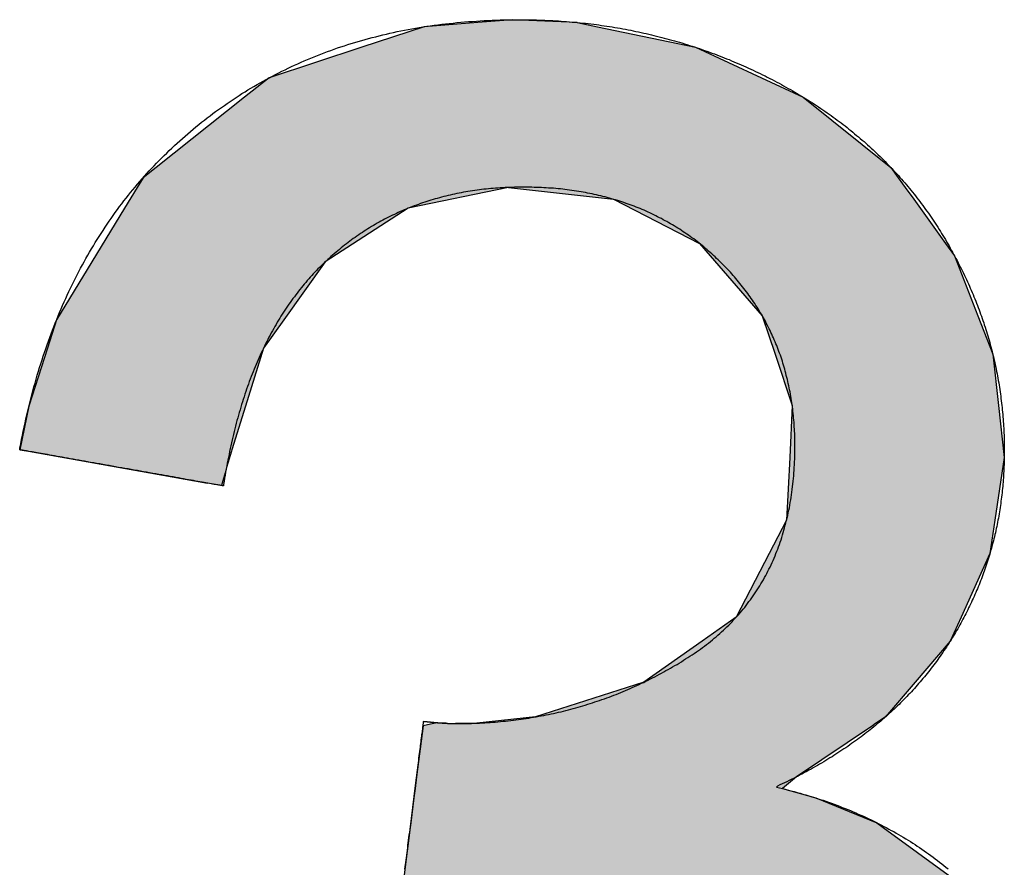
# Model space of a CAD drawing. Extents: x 116 to 431, y 126 to 616.
# Drawn here: x 353 to 362, y 330 to 337 of the extents above; entities that cross this region are included whole.
import ezdxf

# ---------------------------------------------------------------- set-up
doc = ezdxf.new("R2010")
doc.units = 0
doc.layers.add('EBENE_1', color=7, linetype='CONTINUOUS')

# ---------------------------------------------------------------- blocks, each defined once
blk = doc.blocks.new('*U163')
at = {"layer": 'EBENE_1', "color": 7, "linetype": 'CONTINUOUS'}
for p, q in [((357.2167, 337.4678), (356.7324, 337.4293)), ((357.5323, 337.4929), (357.2167, 337.4678)), ((358.117, 337.4678), (357.5323, 337.4929)), ((358.117, 337.4678), (358.3006, 337.4293)), ((356.7324, 337.4293), (356.1675, 337.2432)), ((358.3006, 337.4293), (359.1881, 337.2432)), ((356.1675, 337.2432), (355.3255, 336.9657)), ((359.1881, 337.2432), (359.7878, 336.9657)), ((355.3255, 336.9657), (355.1048, 336.7906)), ((359.7878, 336.9657), (360.1662, 336.7906)), ((355.1048, 336.7906), (354.3033, 336.1548)), ((360.1662, 336.7906), (360.9584, 336.1548)), ((354.3033, 336.1548), (354.1849, 336.0609)), ((360.9584, 336.1548), (361.0261, 336.0609)), ((354.1849, 336.0609), (354.1313, 335.9729)), ((361.0261, 336.0609), (361.0895, 335.9729)), ((354.1313, 335.9729), (354.0166, 335.7846)), ((357.4959, 335.9729), (356.5869, 335.7846)), ((357.4959, 335.9729), (358.4462, 335.8657)), ((361.0895, 335.9729), (361.1667, 335.8657)), ((358.4462, 335.8657), (359.2253, 335.4651)), ((361.1667, 335.8657), (361.4554, 335.4651)), ((354.0166, 335.7846), (353.7206, 335.2988)), ((356.5869, 335.7846), (355.835, 335.2988)), ((359.2253, 335.4651), (359.3233, 335.3523)), ((361.4554, 335.4651), (361.5366, 335.3523)), ((359.3233, 335.3523), (359.7943, 334.8098)), ((361.5366, 335.3523), (361.7472, 334.8098)), ((353.7206, 335.2988), (353.4008, 334.7739)), ((355.835, 335.2988), (355.4595, 334.7739)), ((359.7943, 334.8098), (359.9104, 334.4618)), ((361.7472, 334.8098), (361.8824, 334.4618)), ((353.4008, 334.7739), (353.3181, 334.5157)), ((355.4595, 334.7739), (355.2747, 334.5157)), ((353.3181, 334.5157), (353.1507, 333.9927)), ((355.2747, 334.5157), (355.1126, 333.9927)), ((359.9104, 334.4618), (360.0657, 333.9958)), ((361.8824, 334.4618), (361.9343, 333.9958)), ((353.1507, 333.9927), (353.0667, 333.5966)), ((355.1126, 333.9927), (354.9898, 333.5966)), ((360.0657, 333.9958), (360.0428, 333.5253)), ((361.9343, 333.9958), (361.9868, 333.5253)), ((353.0667, 333.5966), (353.1457, 333.5826)), ((353.1457, 333.5826), (353.9753, 333.4351)), ((354.9855, 333.5826), (354.9397, 333.4351)), ((354.9898, 333.5966), (354.9855, 333.5826)), ((360.0428, 333.5253), (360.0152, 332.9592)), ((361.9868, 333.5253), (361.9019, 332.9592)), ((353.9753, 333.4351), (354.2458, 333.387)), ((354.2458, 333.387), (354.7673, 333.2943)), ((354.9269, 333.387), (354.9023, 333.2943)), ((354.9397, 333.4351), (354.9269, 333.387)), ((354.8962, 333.2714), (354.7673, 333.2943)), ((354.9023, 333.2943), (354.8962, 333.2714)), ((360.0152, 332.9592), (359.858, 332.656)), ((361.9019, 332.9592), (361.8564, 332.656)), ((359.858, 332.656), (359.5592, 332.0798)), ((361.8564, 332.656), (361.5953, 332.0798)), ((359.5592, 332.0798), (359.2508, 331.8627)), ((361.5953, 332.0798), (361.4969, 331.8627)), ((359.2508, 331.8627), (358.7225, 331.4907)), ((361.4969, 331.8627), (361.1795, 331.4907)), ((358.7225, 331.4907), (357.7388, 331.1755)), ((361.1795, 331.4907), (360.9105, 331.1755)), ((356.8551, 331.1232), (356.8344, 331.119)), ((356.93, 331.119), (356.8551, 331.1232)), ((357.7383, 331.1753), (357.2072, 331.119)), ((357.7388, 331.1755), (357.7383, 331.1753)), ((360.9103, 331.1753), (360.8266, 331.119)), ((360.9105, 331.1755), (360.9103, 331.1753)), ((356.7215, 331.0957), (356.6628, 330.6323)), ((356.8164, 331.1153), (356.7215, 331.0957)), ((356.8186, 331.1157), (356.8164, 331.1153)), ((356.8344, 331.119), (356.8186, 331.1157)), ((356.93, 331.119), (356.9874, 331.1157)), ((356.9874, 331.1157), (357.0155, 331.1153)), ((357.2072, 331.119), (357.0155, 331.1153)), ((360.792, 331.0957), (360.1038, 330.6323)), ((360.8211, 331.1153), (360.792, 331.0957)), ((360.8266, 331.119), (360.8211, 331.1153)), ((356.6628, 330.6323), (356.6494, 330.5262)), ((360.1038, 330.6323), (359.9782, 330.5262)), ((356.6494, 330.5262), (356.6387, 330.4414)), ((359.9782, 330.5262), (360.2792, 330.4414)), ((356.6387, 330.4414), (356.6103, 330.2172)), ((360.2792, 330.4414), (360.8321, 330.2172)), ((356.6049, 330.1746), (356.5474, 329.7205)), ((356.6103, 330.2172), (356.6049, 330.1746)), ((360.8321, 330.2172), (360.8904, 330.1746)), ((360.8904, 330.1746), (361.5107, 329.7205))]:
    blk.add_line(p, q, dxfattribs=at)
for points in [[(357.2167, 337.4678), (356.7324, 337.4293), (358.3006, 337.4293)], [(357.5323, 337.4929), (357.2167, 337.4678), (358.117, 337.4678)], [(356.7324, 337.4293), (356.1675, 337.2432), (359.1881, 337.2432)], [(356.1675, 337.2432), (355.3255, 336.9657), (359.7878, 336.9657)], [(355.3255, 336.9657), (355.1048, 336.7906), (360.1662, 336.7906)], [(355.1048, 336.7906), (354.3033, 336.1548), (360.9584, 336.1548)], [(354.3033, 336.1548), (354.1849, 336.0609), (361.0261, 336.0609)], [(354.1849, 336.0609), (354.1313, 335.9729), (361.0895, 335.9729)], [(354.1313, 335.9729), (354.0166, 335.7846), (356.5869, 335.7846)], [(357.4959, 335.9729), (358.4462, 335.8657), (361.1667, 335.8657)], [(358.4462, 335.8657), (359.2253, 335.4651), (361.4554, 335.4651)], [(354.0166, 335.7846), (353.7206, 335.2988), (355.835, 335.2988)], [(359.2253, 335.4651), (359.3233, 335.3523), (361.5366, 335.3523)], [(359.3233, 335.3523), (359.7943, 334.8098), (361.7472, 334.8098)], [(353.7206, 335.2988), (353.4008, 334.7739), (355.4595, 334.7739)], [(359.7943, 334.8098), (359.9104, 334.4618), (361.8824, 334.4618)], [(353.4008, 334.7739), (353.3181, 334.5157), (355.2747, 334.5157)], [(353.3181, 334.5157), (353.1507, 333.9927), (355.1126, 333.9927)], [(359.9104, 334.4618), (360.0657, 333.9958), (361.9343, 333.9958)], [(353.1507, 333.9927), (353.0667, 333.5966), (354.9898, 333.5966)], [(360.0657, 333.9958), (360.0428, 333.5253), (361.9868, 333.5253)], [(353.0667, 333.5966), (353.1457, 333.5826), (354.9855, 333.5826)], [(353.1457, 333.5826), (353.9753, 333.4351), (354.9397, 333.4351)], [(360.0428, 333.5253), (360.0152, 332.9592), (361.9019, 332.9592)], [(353.9753, 333.4351), (354.2458, 333.387), (354.9269, 333.387)], [(354.2458, 333.387), (354.7673, 333.2943), (354.9023, 333.2943)], [(360.0152, 332.9592), (359.858, 332.656), (361.8564, 332.656)], [(359.858, 332.656), (359.5592, 332.0798), (361.5953, 332.0798)], [(359.5592, 332.0798), (359.2508, 331.8627), (361.4969, 331.8627)], [(359.2508, 331.8627), (358.7225, 331.4907), (361.1795, 331.4907)], [(358.7225, 331.4907), (357.7388, 331.1755), (360.9105, 331.1755)], [(356.8551, 331.1232), (356.8344, 331.119), (356.93, 331.119)], [(357.7383, 331.1753), (357.2072, 331.119), (360.8266, 331.119)], [(357.7388, 331.1755), (357.7383, 331.1753), (360.9103, 331.1753)], [(356.7215, 331.0957), (356.6628, 330.6323), (360.1038, 330.6323)], [(356.8164, 331.1153), (356.7215, 331.0957), (360.792, 331.0957)], [(356.8186, 331.1157), (356.8164, 331.1153), (357.0155, 331.1153)], [(356.8344, 331.119), (356.8186, 331.1157), (356.9874, 331.1157)], [(357.2072, 331.119), (357.0155, 331.1153), (360.8211, 331.1153)], [(356.6628, 330.6323), (356.6494, 330.5262), (359.9782, 330.5262)], [(356.6494, 330.5262), (356.6387, 330.4414), (360.2792, 330.4414)], [(356.6387, 330.4414), (356.6103, 330.2172), (360.8321, 330.2172)], [(356.6049, 330.1746), (356.5474, 329.7205), (361.5107, 329.7205)], [(356.6103, 330.2172), (356.6049, 330.1746), (360.8904, 330.1746)]]:
    blk.add_solid(points, dxfattribs=at)
at = {"layer": 'EBENE_1', "color": 7, "linetype": 'CONTINUOUS', "extrusion": (0, 0, -1)}
for points in [[(-357.2167, 337.4678), (-358.117, 337.4678), (-358.3006, 337.4293)], [(-356.7324, 337.4293), (-358.3006, 337.4293), (-359.1881, 337.2432)], [(-356.1675, 337.2432), (-359.1881, 337.2432), (-359.7878, 336.9657)], [(-355.3255, 336.9657), (-359.7878, 336.9657), (-360.1662, 336.7906)], [(-355.1048, 336.7906), (-360.1662, 336.7906), (-360.9584, 336.1548)], [(-354.3033, 336.1548), (-360.9584, 336.1548), (-361.0261, 336.0609)], [(-354.1849, 336.0609), (-361.0261, 336.0609), (-361.0895, 335.9729)], [(-354.1313, 335.9729), (-357.4959, 335.9729), (-356.5869, 335.7846)], [(-357.4959, 335.9729), (-361.0895, 335.9729), (-361.1667, 335.8657)], [(-358.4462, 335.8657), (-361.1667, 335.8657), (-361.4554, 335.4651)], [(-354.0166, 335.7846), (-356.5869, 335.7846), (-355.835, 335.2988)], [(-359.2253, 335.4651), (-361.4554, 335.4651), (-361.5366, 335.3523)], [(-359.3233, 335.3523), (-361.5366, 335.3523), (-361.7472, 334.8098)], [(-353.7206, 335.2988), (-355.835, 335.2988), (-355.4595, 334.7739)], [(-359.7943, 334.8098), (-361.7472, 334.8098), (-361.8824, 334.4618)], [(-353.4008, 334.7739), (-355.4595, 334.7739), (-355.2747, 334.5157)], [(-353.3181, 334.5157), (-355.2747, 334.5157), (-355.1126, 333.9927)], [(-359.9104, 334.4618), (-361.8824, 334.4618), (-361.9343, 333.9958)], [(-353.1507, 333.9927), (-355.1126, 333.9927), (-354.9898, 333.5966)], [(-360.0657, 333.9958), (-361.9343, 333.9958), (-361.9868, 333.5253)], [(-353.0667, 333.5966), (-354.9898, 333.5966), (-354.9855, 333.5826)], [(-353.1457, 333.5826), (-354.9855, 333.5826), (-354.9397, 333.4351)], [(-360.0428, 333.5253), (-361.9868, 333.5253), (-361.9019, 332.9592)], [(-353.9753, 333.4351), (-354.9397, 333.4351), (-354.9269, 333.387)], [(-354.2458, 333.387), (-354.9269, 333.387), (-354.9023, 333.2943)], [(-354.7673, 333.2943), (-354.9023, 333.2943), (-354.8962, 333.2714)], [(-360.0152, 332.9592), (-361.9019, 332.9592), (-361.8564, 332.656)], [(-359.858, 332.656), (-361.8564, 332.656), (-361.5953, 332.0798)], [(-359.5592, 332.0798), (-361.5953, 332.0798), (-361.4969, 331.8627)], [(-359.2508, 331.8627), (-361.4969, 331.8627), (-361.1795, 331.4907)], [(-358.7225, 331.4907), (-361.1795, 331.4907), (-360.9105, 331.1755)], [(-357.7383, 331.1753), (-360.9103, 331.1753), (-360.8266, 331.119)], [(-357.7388, 331.1755), (-360.9105, 331.1755), (-360.9103, 331.1753)], [(-356.7215, 331.0957), (-360.792, 331.0957), (-360.1038, 330.6323)], [(-356.8164, 331.1153), (-360.8211, 331.1153), (-360.792, 331.0957)], [(-356.8186, 331.1157), (-356.9874, 331.1157), (-357.0155, 331.1153)], [(-356.8344, 331.119), (-356.93, 331.119), (-356.9874, 331.1157)], [(-357.2072, 331.119), (-360.8266, 331.119), (-360.8211, 331.1153)], [(-356.6628, 330.6323), (-360.1038, 330.6323), (-359.9782, 330.5262)], [(-356.6494, 330.5262), (-359.9782, 330.5262), (-360.2792, 330.4414)], [(-356.6387, 330.4414), (-360.2792, 330.4414), (-360.8321, 330.2172)], [(-356.6049, 330.1746), (-360.8904, 330.1746), (-361.5107, 329.7205)], [(-356.6103, 330.2172), (-360.8321, 330.2172), (-360.8904, 330.1746)]]:
    blk.add_solid(points, dxfattribs=at)
blk = doc.blocks.new('BLOCK_4')
at = {"layer": 'EBENE_1'}
blk.add_polyline3d([(356.557, 329.797, 0), (356.56, 329.817, 0), (356.562, 329.837, 0), (356.565, 329.858, 0), (356.567, 329.879, 0), (356.57, 329.9, 0), (356.573, 329.922, 0), (356.576, 329.944, 0), (356.579, 329.967, 0), (356.582, 329.99, 0), (356.584, 330.013, 0), (356.587, 330.036, 0), (356.59, 330.06, 0), (356.593, 330.084, 0), (356.596, 330.108, 0), (356.6, 330.132, 0), (356.603, 330.157, 0), (356.606, 330.182, 0), (356.609, 330.206, 0), (356.612, 330.231, 0), (356.615, 330.256, 0), (356.618, 330.281, 0), (356.622, 330.306, 0), (356.625, 330.331, 0), (356.628, 330.356, 0), (356.631, 330.381, 0), (356.634, 330.406, 0), (356.637, 330.431, 0), (356.64, 330.456, 0), (356.644, 330.481, 0), (356.647, 330.505, 0), (356.65, 330.53, 0), (356.653, 330.554, 0), (356.656, 330.578, 0), (356.659, 330.602, 0), (356.662, 330.625, 0), (356.665, 330.649, 0), (356.668, 330.672, 0), (356.671, 330.694, 0), (356.674, 330.717, 0), (356.676, 330.739, 0), (356.679, 330.76, 0), (356.682, 330.782, 0), (356.684, 330.803, 0), (356.687, 330.823, 0), (356.69, 330.843, 0), (356.692, 330.863, 0), (356.694, 330.882, 0), (356.697, 330.9, 0), (356.699, 330.918, 0), (356.701, 330.936, 0), (356.703, 330.953, 0), (356.705, 330.969, 0), (356.707, 330.985, 0), (356.709, 331, 0), (356.711, 331.014, 0), (356.713, 331.028, 0), (356.715, 331.041, 0), (356.716, 331.053, 0), (356.718, 331.064, 0), (356.719, 331.075, 0), (356.72, 331.085, 0), (356.721, 331.094, 0), (356.722, 331.102, 0), (356.723, 331.11, 0), (356.724, 331.116, 0), (356.725, 331.122, 0), (356.725, 331.126, 0), (356.726, 331.13, 0), (356.726, 331.133, 0), (356.726, 331.135, 0), (356.727, 331.136, 0), (356.729, 331.135, 0), (356.733, 331.135, 0), (356.737, 331.135, 0), (356.741, 331.134, 0), (356.744, 331.134, 0), (356.748, 331.133, 0), (356.752, 331.133, 0), (356.755, 331.133, 0), (356.759, 331.132, 0), (356.763, 331.132, 0), (356.766, 331.131, 0), (356.77, 331.131, 0), (356.774, 331.131, 0), (356.777, 331.13, 0), (356.781, 331.13, 0), (356.784, 331.13, 0), (356.788, 331.129, 0), (356.792, 331.129, 0), (356.795, 331.129, 0), (356.799, 331.128, 0), (356.802, 331.128, 0), (356.806, 331.128, 0), (356.809, 331.127, 0), (356.813, 331.127, 0), (356.816, 331.127, 0), (356.819, 331.126, 0), (356.823, 331.126, 0), (356.826, 331.126, 0), (356.83, 331.125, 0), (356.833, 331.125, 0), (356.836, 331.125, 0), (356.84, 331.125, 0), (356.843, 331.124, 0), (356.846, 331.124, 0), (356.85, 331.124, 0), (356.853, 331.123, 0), (356.856, 331.123, 0), (356.859, 331.123, 0), (356.863, 331.123, 0), (356.866, 331.122, 0), (356.869, 331.122, 0), (356.872, 331.122, 0), (356.875, 331.122, 0), (356.878, 331.121, 0), (356.882, 331.121, 0), (356.885, 331.121, 0), (356.888, 331.121, 0), (356.891, 331.121, 0), (356.894, 331.12, 0), (356.897, 331.12, 0), (356.9, 331.12, 0), (356.903, 331.12, 0), (356.906, 331.12, 0), (356.909, 331.119, 0), (356.912, 331.119, 0), (356.915, 331.119, 0), (356.918, 331.119, 0), (356.921, 331.119, 0), (356.924, 331.118, 0), (356.927, 331.118, 0), (356.93, 331.118, 0), (356.933, 331.118, 0), (356.935, 331.118, 0), (356.938, 331.118, 0), (356.941, 331.118, 0), (356.944, 331.117, 0), (356.947, 331.117, 0), (356.95, 331.117, 0), (356.952, 331.117, 0), (356.955, 331.117, 0), (356.958, 331.117, 0), (356.961, 331.117, 0), (356.963, 331.117, 0), (356.966, 331.116, 0), (356.969, 331.116, 0), (356.971, 331.116, 0), (356.974, 331.116, 0), (356.977, 331.116, 0), (356.979, 331.116, 0), (356.982, 331.116, 0), (356.984, 331.116, 0), (356.987, 331.116, 0), (356.989, 331.116, 0), (356.992, 331.116, 0), (356.995, 331.116, 0), (356.997, 331.116, 0), (357, 331.115, 0), (357.002, 331.115, 0), (357.005, 331.115, 0), (357.007, 331.115, 0), (357.009, 331.115, 0), (357.012, 331.115, 0), (357.014, 331.115, 0), (357.017, 331.115, 0), (357.019, 331.115, 0), (357.021, 331.115, 0), (357.024, 331.115, 0), (357.041, 331.115, 0), (357.065, 331.115, 0), (357.089, 331.116, 0), (357.113, 331.116, 0), (357.137, 331.117, 0), (357.161, 331.117, 0), (357.185, 331.118, 0), (357.209, 331.119, 0), (357.233, 331.12, 0), (357.257, 331.121, 0), (357.281, 331.123, 0), (357.305, 331.124, 0), (357.328, 331.126, 0), (357.352, 331.127, 0), (357.375, 331.129, 0), (357.399, 331.131, 0), (357.423, 331.133, 0), (357.446, 331.136, 0), (357.469, 331.138, 0), (357.493, 331.141, 0), (357.516, 331.143, 0), (357.539, 331.146, 0), (357.562, 331.149, 0), (357.586, 331.152, 0), (357.609, 331.155, 0), (357.632, 331.158, 0), (357.655, 331.162, 0), (357.678, 331.165, 0), (357.7, 331.169, 0), (357.723, 331.173, 0), (357.746, 331.177, 0), (357.769, 331.181, 0), (357.792, 331.185, 0), (357.814, 331.189, 0), (357.837, 331.194, 0), (357.859, 331.198, 0), (357.882, 331.203, 0), (357.904, 331.208, 0), (357.927, 331.213, 0), (357.949, 331.218, 0), (357.971, 331.223, 0), (357.993, 331.229, 0), (358.016, 331.234, 0), (358.038, 331.24, 0), (358.06, 331.246, 0), (358.082, 331.252, 0), (358.104, 331.258, 0), (358.126, 331.264, 0), (358.148, 331.27, 0), (358.17, 331.276, 0), (358.191, 331.283, 0), (358.213, 331.29, 0), (358.235, 331.296, 0), (358.256, 331.303, 0), (358.278, 331.311, 0), (358.299, 331.318, 0), (358.321, 331.325, 0), (358.342, 331.333, 0), (358.364, 331.34, 0), (358.385, 331.348, 0), (358.406, 331.356, 0), (358.428, 331.364, 0), (358.449, 331.372, 0), (358.47, 331.38, 0), (358.491, 331.388, 0), (358.512, 331.397, 0), (358.533, 331.406, 0), (358.554, 331.414, 0), (358.575, 331.423, 0), (358.596, 331.432, 0), (358.616, 331.442, 0), (358.637, 331.451, 0), (358.658, 331.46, 0), (358.679, 331.47, 0), (358.699, 331.48, 0), (358.72, 331.489, 0), (358.74, 331.499, 0), (358.761, 331.509, 0), (358.781, 331.52, 0), (358.801, 331.53, 0), (358.822, 331.54, 0), (358.842, 331.551, 0), (358.862, 331.562, 0), (358.882, 331.573, 0), (358.902, 331.584, 0), (358.922, 331.595, 0), (358.942, 331.606, 0), (358.962, 331.617, 0), (358.982, 331.629, 0), (359.002, 331.641, 0), (359.022, 331.652, 0), (359.041, 331.664, 0), (359.061, 331.676, 0), (359.081, 331.689, 0), (359.1, 331.701, 0), (359.12, 331.713, 0), (359.139, 331.726, 0), (359.159, 331.739, 0), (359.178, 331.751, 0), (359.197, 331.764, 0), (359.216, 331.777, 0), (359.234, 331.791, 0), (359.253, 331.804, 0), (359.271, 331.818, 0), (359.289, 331.831, 0), (359.307, 331.845, 0), (359.324, 331.859, 0), (359.342, 331.873, 0), (359.359, 331.888, 0), (359.376, 331.902, 0), (359.393, 331.917, 0), (359.41, 331.931, 0), (359.426, 331.946, 0), (359.442, 331.961, 0), (359.458, 331.976, 0), (359.474, 331.991, 0), (359.49, 332.007, 0), (359.505, 332.022, 0), (359.52, 332.038, 0), (359.535, 332.054, 0), (359.55, 332.07, 0), (359.565, 332.086, 0), (359.579, 332.102, 0), (359.593, 332.118, 0), (359.607, 332.135, 0), (359.621, 332.152, 0), (359.635, 332.168, 0), (359.648, 332.185, 0), (359.661, 332.203, 0), (359.674, 332.22, 0), (359.687, 332.237, 0), (359.7, 332.255, 0), (359.712, 332.272, 0), (359.724, 332.29, 0), (359.736, 332.308, 0), (359.748, 332.326, 0), (359.76, 332.344, 0), (359.771, 332.363, 0), (359.782, 332.381, 0), (359.793, 332.4, 0), (359.804, 332.419, 0), (359.815, 332.438, 0), (359.825, 332.457, 0), (359.835, 332.476, 0), (359.845, 332.495, 0), (359.855, 332.515, 0), (359.865, 332.534, 0), (359.874, 332.554, 0), (359.883, 332.574, 0), (359.892, 332.594, 0), (359.901, 332.614, 0), (359.91, 332.635, 0), (359.918, 332.655, 0), (359.926, 332.676, 0), (359.934, 332.697, 0), (359.942, 332.717, 0), (359.95, 332.739, 0), (359.957, 332.76, 0), (359.964, 332.781, 0), (359.971, 332.802, 0), (359.978, 332.824, 0), (359.985, 332.846, 0), (359.991, 332.868, 0), (359.997, 332.89, 0), (360.003, 332.912, 0), (360.009, 332.934, 0), (360.015, 332.957, 0), (360.02, 332.979, 0), (360.025, 333.002, 0), (360.03, 333.025, 0), (360.035, 333.048, 0), (360.04, 333.071, 0), (360.044, 333.094, 0), (360.048, 333.118, 0), (360.052, 333.142, 0), (360.056, 333.165, 0), (360.06, 333.189, 0), (360.063, 333.213, 0), (360.066, 333.237, 0), (360.069, 333.262, 0), (360.072, 333.286, 0), (360.074, 333.311, 0), (360.077, 333.335, 0), (360.079, 333.36, 0), (360.081, 333.385, 0), (360.083, 333.41, 0), (360.084, 333.436, 0), (360.086, 333.461, 0), (360.087, 333.487, 0), (360.088, 333.512, 0), (360.089, 333.538, 0), (360.089, 333.564, 0), (360.09, 333.59, 0), (360.09, 333.616, 0), (360.09, 333.64, 0), (360.09, 333.66, 0), (360.089, 333.681, 0), (360.089, 333.702, 0), (360.088, 333.723, 0), (360.088, 333.743, 0), (360.087, 333.764, 0), (360.086, 333.784, 0), (360.084, 333.804, 0), (360.083, 333.825, 0), (360.082, 333.845, 0), (360.08, 333.865, 0), (360.078, 333.885, 0), (360.076, 333.905, 0), (360.074, 333.925, 0), (360.072, 333.945, 0), (360.07, 333.964, 0), (360.067, 333.984, 0), (360.065, 334.004, 0), (360.062, 334.023, 0), (360.059, 334.043, 0), (360.056, 334.062, 0), (360.053, 334.081, 0), (360.049, 334.101, 0), (360.046, 334.12, 0), (360.042, 334.139, 0), (360.038, 334.158, 0), (360.034, 334.177, 0), (360.03, 334.196, 0), (360.026, 334.214, 0), (360.022, 334.233, 0), (360.017, 334.252, 0), (360.012, 334.27, 0), (360.008, 334.289, 0), (360.003, 334.307, 0), (359.998, 334.326, 0), (359.992, 334.344, 0), (359.987, 334.362, 0), (359.981, 334.38, 0), (359.976, 334.398, 0), (359.97, 334.416, 0), (359.964, 334.434, 0), (359.958, 334.452, 0), (359.951, 334.47, 0), (359.945, 334.487, 0), (359.938, 334.505, 0), (359.932, 334.522, 0), (359.925, 334.54, 0), (359.918, 334.557, 0), (359.911, 334.574, 0), (359.903, 334.592, 0), (359.896, 334.609, 0), (359.888, 334.626, 0), (359.88, 334.643, 0), (359.873, 334.66, 0), (359.865, 334.677, 0), (359.856, 334.693, 0), (359.848, 334.71, 0), (359.84, 334.727, 0), (359.831, 334.743, 0), (359.822, 334.76, 0), (359.813, 334.776, 0), (359.804, 334.792, 0), (359.795, 334.809, 0), (359.786, 334.825, 0), (359.776, 334.841, 0), (359.767, 334.857, 0), (359.757, 334.873, 0), (359.747, 334.889, 0), (359.737, 334.904, 0), (359.727, 334.92, 0), (359.716, 334.936, 0), (359.706, 334.951, 0), (359.695, 334.967, 0), (359.684, 334.982, 0), (359.673, 334.998, 0), (359.662, 335.013, 0), (359.651, 335.028, 0), (359.64, 335.043, 0), (359.628, 335.058, 0), (359.616, 335.073, 0), (359.604, 335.088, 0), (359.592, 335.103, 0), (359.58, 335.118, 0), (359.568, 335.132, 0), (359.556, 335.147, 0), (359.543, 335.162, 0), (359.53, 335.176, 0), (359.518, 335.19, 0), (359.505, 335.205, 0), (359.491, 335.219, 0), (359.478, 335.233, 0), (359.465, 335.247, 0), (359.451, 335.261, 0), (359.437, 335.275, 0), (359.423, 335.289, 0), (359.409, 335.303, 0), (359.395, 335.316, 0), (359.381, 335.33, 0), (359.367, 335.343, 0), (359.352, 335.357, 0), (359.338, 335.37, 0), (359.323, 335.383, 0), (359.308, 335.396, 0), (359.294, 335.409, 0), (359.279, 335.421, 0), (359.264, 335.434, 0), (359.249, 335.446, 0), (359.234, 335.458, 0), (359.219, 335.47, 0), (359.203, 335.482, 0), (359.188, 335.494, 0), (359.173, 335.506, 0), (359.157, 335.517, 0), (359.141, 335.528, 0), (359.126, 335.54, 0), (359.11, 335.551, 0), (359.094, 335.562, 0), (359.078, 335.572, 0), (359.062, 335.583, 0), (359.046, 335.594, 0), (359.03, 335.604, 0), (359.013, 335.614, 0), (358.997, 335.624, 0), (358.981, 335.634, 0), (358.964, 335.644, 0), (358.947, 335.653, 0), (358.931, 335.663, 0), (358.914, 335.672, 0), (358.897, 335.681, 0), (358.88, 335.691, 0), (358.863, 335.699, 0), (358.846, 335.708, 0), (358.829, 335.717, 0), (358.811, 335.725, 0), (358.794, 335.734, 0), (358.776, 335.742, 0), (358.759, 335.75, 0), (358.741, 335.758, 0), (358.723, 335.766, 0), (358.706, 335.773, 0), (358.688, 335.781, 0), (358.67, 335.788, 0), (358.652, 335.795, 0), (358.633, 335.802, 0), (358.615, 335.809, 0), (358.597, 335.816, 0), (358.578, 335.823, 0), (358.56, 335.829, 0), (358.541, 335.836, 0), (358.523, 335.842, 0), (358.504, 335.848, 0), (358.485, 335.854, 0), (358.466, 335.86, 0), (358.447, 335.865, 0), (358.428, 335.871, 0), (358.409, 335.876, 0), (358.39, 335.882, 0), (358.37, 335.887, 0), (358.351, 335.892, 0), (358.331, 335.896, 0), (358.312, 335.901, 0), (358.292, 335.906, 0), (358.272, 335.91, 0), (358.252, 335.914, 0), (358.232, 335.918, 0), (358.212, 335.922, 0), (358.192, 335.926, 0), (358.172, 335.93, 0), (358.152, 335.933, 0), (358.131, 335.937, 0), (358.111, 335.94, 0), (358.09, 335.943, 0), (358.07, 335.946, 0), (358.049, 335.949, 0), (358.028, 335.951, 0), (358.007, 335.954, 0), (357.986, 335.956, 0), (357.965, 335.959, 0), (357.944, 335.961, 0), (357.923, 335.963, 0), (357.902, 335.965, 0), (357.88, 335.966, 0), (357.859, 335.968, 0), (357.837, 335.969, 0), (357.816, 335.971, 0), (357.794, 335.972, 0), (357.772, 335.973, 0), (357.75, 335.973, 0), (357.728, 335.974, 0), (357.706, 335.975, 0), (357.684, 335.975, 0), (357.662, 335.975, 0), (357.639, 335.976, 0), (357.617, 335.976, 0), (357.595, 335.975, 0), (357.573, 335.975, 0), (357.551, 335.975, 0), (357.529, 335.974, 0), (357.507, 335.973, 0), (357.486, 335.973, 0), (357.464, 335.972, 0), (357.443, 335.97, 0), (357.421, 335.969, 0), (357.4, 335.968, 0), (357.378, 335.966, 0), (357.357, 335.964, 0), (357.336, 335.962, 0), (357.315, 335.96, 0), (357.294, 335.958, 0), (357.273, 335.956, 0), (357.252, 335.953, 0), (357.231, 335.951, 0), (357.21, 335.948, 0), (357.19, 335.945, 0), (357.169, 335.942, 0), (357.149, 335.939, 0), (357.128, 335.936, 0), (357.108, 335.932, 0), (357.088, 335.929, 0), (357.067, 335.925, 0), (357.047, 335.921, 0), (357.027, 335.917, 0), (357.007, 335.913, 0), (356.987, 335.909, 0), (356.968, 335.904, 0), (356.948, 335.9, 0), (356.928, 335.895, 0), (356.909, 335.89, 0), (356.889, 335.885, 0), (356.87, 335.88, 0), (356.85, 335.874, 0), (356.831, 335.869, 0), (356.812, 335.863, 0), (356.793, 335.857, 0), (356.774, 335.852, 0), (356.755, 335.846, 0), (356.736, 335.839, 0), (356.717, 335.833, 0), (356.698, 335.827, 0), (356.679, 335.82, 0), (356.661, 335.813, 0), (356.642, 335.806, 0), (356.624, 335.799, 0), (356.605, 335.792, 0), (356.587, 335.785, 0), (356.569, 335.777, 0), (356.551, 335.77, 0), (356.533, 335.762, 0), (356.515, 335.754, 0), (356.497, 335.746, 0), (356.479, 335.738, 0), (356.461, 335.729, 0), (356.443, 335.721, 0), (356.426, 335.712, 0), (356.408, 335.703, 0), (356.391, 335.695, 0), (356.373, 335.685, 0), (356.356, 335.676, 0), (356.339, 335.667, 0), (356.322, 335.657, 0), (356.305, 335.648, 0), (356.288, 335.638, 0), (356.271, 335.628, 0), (356.254, 335.618, 0), (356.237, 335.608, 0), (356.22, 335.597, 0), (356.204, 335.587, 0), (356.187, 335.576, 0), (356.171, 335.566, 0), (356.154, 335.555, 0), (356.138, 335.544, 0), (356.122, 335.532, 0), (356.106, 335.521, 0), (356.089, 335.509, 0), (356.073, 335.498, 0), (356.058, 335.486, 0), (356.042, 335.474, 0), (356.026, 335.462, 0), (356.01, 335.45, 0), (355.995, 335.437, 0), (355.979, 335.425, 0), (355.963, 335.412, 0), (355.948, 335.399, 0), (355.933, 335.386, 0), (355.917, 335.373, 0), (355.902, 335.36, 0), (355.887, 335.347, 0), (355.872, 335.333, 0), (355.857, 335.32, 0), (355.842, 335.306, 0), (355.828, 335.292, 0), (355.813, 335.278, 0), (355.798, 335.264, 0), (355.784, 335.249, 0), (355.769, 335.235, 0), (355.755, 335.22, 0), (355.741, 335.205, 0), (355.727, 335.19, 0), (355.713, 335.175, 0), (355.699, 335.16, 0), (355.686, 335.144, 0), (355.672, 335.129, 0), (355.659, 335.113, 0), (355.645, 335.097, 0), (355.632, 335.081, 0), (355.619, 335.065, 0), (355.606, 335.049, 0), (355.593, 335.033, 0), (355.58, 335.016, 0), (355.567, 334.999, 0), (355.555, 334.983, 0), (355.542, 334.966, 0), (355.53, 334.949, 0), (355.517, 334.931, 0), (355.505, 334.914, 0), (355.493, 334.896, 0), (355.481, 334.879, 0), (355.469, 334.861, 0), (355.458, 334.843, 0), (355.446, 334.825, 0), (355.434, 334.807, 0), (355.423, 334.788, 0), (355.412, 334.77, 0), (355.4, 334.751, 0), (355.389, 334.732, 0), (355.378, 334.713, 0), (355.368, 334.694, 0), (355.357, 334.675, 0), (355.346, 334.655, 0), (355.336, 334.636, 0), (355.325, 334.616, 0), (355.315, 334.596, 0), (355.305, 334.576, 0), (355.294, 334.556, 0), (355.284, 334.536, 0), (355.275, 334.515, 0), (355.265, 334.495, 0), (355.255, 334.474, 0), (355.246, 334.453, 0), (355.236, 334.432, 0), (355.227, 334.411, 0), (355.217, 334.39, 0), (355.208, 334.368, 0), (355.199, 334.347, 0), (355.19, 334.325, 0), (355.182, 334.303, 0), (355.173, 334.281, 0), (355.164, 334.259, 0), (355.156, 334.237, 0), (355.147, 334.214, 0), (355.139, 334.192, 0), (355.131, 334.169, 0), (355.123, 334.146, 0), (355.115, 334.123, 0), (355.107, 334.1, 0), (355.1, 334.077, 0), (355.092, 334.053, 0), (355.084, 334.03, 0), (355.077, 334.006, 0), (355.07, 333.982, 0), (355.063, 333.958, 0), (355.056, 333.934, 0), (355.049, 333.91, 0), (355.042, 333.885, 0), (355.035, 333.861, 0), (355.028, 333.836, 0), (355.022, 333.811, 0), (355.015, 333.786, 0), (355.009, 333.761, 0), (355.003, 333.736, 0), (354.997, 333.71, 0), (354.991, 333.685, 0), (354.985, 333.659, 0), (354.979, 333.633, 0), (354.974, 333.607, 0), (354.968, 333.581, 0), (354.963, 333.554, 0), (354.957, 333.528, 0), (354.952, 333.501, 0), (354.947, 333.475, 0), (354.942, 333.448, 0), (354.937, 333.421, 0), (354.932, 333.394, 0), (354.928, 333.366, 0), (354.923, 333.339, 0), (354.919, 333.311, 0), (354.914, 333.283, 0), (354.912, 333.269, 0), (354.911, 333.269, 0), (354.909, 333.269, 0), (354.905, 333.27, 0), (354.901, 333.271, 0), (354.895, 333.272, 0), (354.889, 333.273, 0), (354.881, 333.274, 0), (354.872, 333.276, 0), (354.863, 333.277, 0), (354.852, 333.279, 0), (354.841, 333.281, 0), (354.829, 333.283, 0), (354.815, 333.286, 0), (354.801, 333.288, 0), (354.786, 333.291, 0), (354.771, 333.294, 0), (354.754, 333.297, 0), (354.737, 333.3, 0), (354.719, 333.303, 0), (354.7, 333.306, 0), (354.681, 333.31, 0), (354.661, 333.313, 0), (354.64, 333.317, 0), (354.619, 333.321, 0), (354.597, 333.324, 0), (354.575, 333.328, 0), (354.552, 333.333, 0), (354.529, 333.337, 0), (354.505, 333.341, 0), (354.48, 333.345, 0), (354.456, 333.35, 0), (354.43, 333.354, 0), (354.405, 333.359, 0), (354.379, 333.363, 0), (354.353, 333.368, 0), (354.326, 333.373, 0), (354.299, 333.378, 0), (354.272, 333.382, 0), (354.244, 333.387, 0), (354.217, 333.392, 0), (354.189, 333.397, 0), (354.161, 333.402, 0), (354.133, 333.407, 0), (354.105, 333.412, 0), (354.076, 333.417, 0), (354.048, 333.422, 0), (354.019, 333.427, 0), (353.991, 333.432, 0), (353.962, 333.437, 0), (353.934, 333.443, 0), (353.905, 333.448, 0), (353.877, 333.453, 0), (353.849, 333.458, 0), (353.82, 333.463, 0), (353.792, 333.468, 0), (353.764, 333.473, 0), (353.737, 333.477, 0), (353.709, 333.482, 0), (353.682, 333.487, 0), (353.655, 333.492, 0), (353.629, 333.497, 0), (353.602, 333.501, 0), (353.576, 333.506, 0), (353.551, 333.511, 0), (353.525, 333.515, 0), (353.5, 333.52, 0), (353.476, 333.524, 0), (353.452, 333.528, 0), (353.429, 333.532, 0), (353.406, 333.536, 0), (353.383, 333.54, 0), (353.361, 333.544, 0), (353.34, 333.548, 0), (353.319, 333.552, 0), (353.299, 333.555, 0), (353.28, 333.559, 0), (353.261, 333.562, 0), (353.243, 333.565, 0), (353.226, 333.568, 0), (353.209, 333.571, 0), (353.194, 333.574, 0), (353.179, 333.577, 0), (353.165, 333.579, 0), (353.151, 333.582, 0), (353.139, 333.584, 0), (353.127, 333.586, 0), (353.117, 333.588, 0), (353.107, 333.589, 0), (353.098, 333.591, 0), (353.091, 333.592, 0), (353.084, 333.594, 0), (353.078, 333.595, 0), (353.074, 333.595, 0), (353.07, 333.596, 0), (353.068, 333.596, 0), (353.067, 333.597, 0), (353.069, 333.613, 0), (353.077, 333.651, 0), (353.084, 333.689, 0), (353.091, 333.727, 0), (353.099, 333.765, 0), (353.107, 333.802, 0), (353.115, 333.839, 0), (353.123, 333.876, 0), (353.132, 333.913, 0), (353.14, 333.95, 0), (353.149, 333.986, 0), (353.158, 334.022, 0), (353.167, 334.059, 0), (353.177, 334.095, 0), (353.186, 334.13, 0), (353.196, 334.166, 0), (353.206, 334.201, 0), (353.216, 334.237, 0), (353.226, 334.272, 0), (353.236, 334.307, 0), (353.247, 334.341, 0), (353.258, 334.376, 0), (353.269, 334.41, 0), (353.28, 334.444, 0), (353.291, 334.478, 0), (353.303, 334.512, 0), (353.315, 334.546, 0), (353.327, 334.579, 0), (353.339, 334.613, 0), (353.351, 334.646, 0), (353.363, 334.679, 0), (353.376, 334.711, 0), (353.389, 334.744, 0), (353.402, 334.776, 0), (353.415, 334.809, 0), (353.428, 334.841, 0), (353.442, 334.873, 0), (353.456, 334.904, 0), (353.47, 334.936, 0), (353.484, 334.967, 0), (353.498, 334.998, 0), (353.512, 335.029, 0), (353.527, 335.06, 0), (353.542, 335.091, 0), (353.557, 335.121, 0), (353.572, 335.152, 0), (353.587, 335.182, 0), (353.603, 335.212, 0), (353.619, 335.241, 0), (353.635, 335.271, 0), (353.651, 335.3, 0), (353.667, 335.329, 0), (353.684, 335.359, 0), (353.7, 335.387, 0), (353.717, 335.416, 0), (353.734, 335.445, 0), (353.751, 335.473, 0), (353.769, 335.501, 0), (353.786, 335.529, 0), (353.804, 335.557, 0), (353.822, 335.584, 0), (353.84, 335.612, 0), (353.858, 335.639, 0), (353.877, 335.666, 0), (353.896, 335.693, 0), (353.914, 335.72, 0), (353.933, 335.746, 0), (353.953, 335.773, 0), (353.972, 335.799, 0), (353.992, 335.825, 0), (354.011, 335.851, 0), (354.031, 335.876, 0), (354.052, 335.902, 0), (354.072, 335.927, 0), (354.092, 335.952, 0), (354.113, 335.977, 0), (354.134, 336.002, 0), (354.155, 336.027, 0), (354.176, 336.051, 0), (354.198, 336.075, 0), (354.219, 336.099, 0), (354.241, 336.123, 0), (354.263, 336.147, 0), (354.285, 336.17, 0), (354.307, 336.194, 0), (354.33, 336.217, 0), (354.353, 336.24, 0), (354.376, 336.263, 0), (354.399, 336.285, 0), (354.422, 336.308, 0), (354.445, 336.33, 0), (354.469, 336.352, 0), (354.493, 336.374, 0), (354.517, 336.396, 0), (354.541, 336.417, 0), (354.565, 336.439, 0), (354.59, 336.46, 0), (354.614, 336.481, 0), (354.639, 336.502, 0), (354.664, 336.522, 0), (354.689, 336.543, 0), (354.714, 336.563, 0), (354.74, 336.583, 0), (354.765, 336.603, 0), (354.791, 336.622, 0), (354.817, 336.642, 0), (354.842, 336.661, 0), (354.868, 336.68, 0), (354.894, 336.698, 0), (354.921, 336.717, 0), (354.947, 336.735, 0), (354.973, 336.753, 0), (355, 336.771, 0), (355.027, 336.788, 0), (355.054, 336.806, 0), (355.08, 336.823, 0), (355.108, 336.84, 0), (355.135, 336.856, 0), (355.162, 336.873, 0), (355.189, 336.889, 0), (355.217, 336.905, 0), (355.245, 336.921, 0), (355.273, 336.937, 0), (355.3, 336.952, 0), (355.329, 336.967, 0), (355.357, 336.982, 0), (355.385, 336.997, 0), (355.413, 337.012, 0), (355.442, 337.026, 0), (355.471, 337.04, 0), (355.5, 337.054, 0), (355.528, 337.068, 0), (355.557, 337.081, 0), (355.587, 337.094, 0), (355.616, 337.107, 0), (355.645, 337.12, 0), (355.675, 337.133, 0), (355.705, 337.145, 0), (355.734, 337.157, 0), (355.764, 337.169, 0), (355.794, 337.181, 0), (355.825, 337.193, 0), (355.855, 337.204, 0), (355.885, 337.215, 0), (355.916, 337.226, 0), (355.946, 337.237, 0), (355.977, 337.247, 0), (356.008, 337.257, 0), (356.039, 337.267, 0), (356.07, 337.277, 0), (356.102, 337.287, 0), (356.133, 337.296, 0), (356.165, 337.305, 0), (356.196, 337.314, 0), (356.228, 337.323, 0), (356.26, 337.331, 0), (356.292, 337.339, 0), (356.324, 337.348, 0), (356.356, 337.355, 0), (356.389, 337.363, 0), (356.421, 337.37, 0), (356.454, 337.378, 0), (356.487, 337.385, 0), (356.52, 337.391, 0), (356.553, 337.398, 0), (356.586, 337.404, 0), (356.619, 337.41, 0), (356.653, 337.416, 0), (356.686, 337.422, 0), (356.72, 337.427, 0), (356.754, 337.433, 0), (356.787, 337.438, 0), (356.821, 337.442, 0), (356.856, 337.447, 0), (356.89, 337.451, 0), (356.924, 337.455, 0), (356.959, 337.459, 0), (356.993, 337.463, 0), (357.028, 337.467, 0), (357.063, 337.47, 0), (357.098, 337.473, 0), (357.133, 337.476, 0), (357.169, 337.478, 0), (357.204, 337.481, 0), (357.239, 337.483, 0), (357.275, 337.485, 0), (357.311, 337.487, 0), (357.347, 337.488, 0), (357.383, 337.49, 0), (357.419, 337.491, 0), (357.455, 337.492, 0), (357.491, 337.492, 0), (357.528, 337.493, 0), (357.565, 337.493, 0), (357.597, 337.493, 0), (357.623, 337.493, 0), (357.648, 337.493, 0), (357.673, 337.493, 0), (357.698, 337.492, 0), (357.723, 337.492, 0), (357.749, 337.491, 0), (357.774, 337.49, 0), (357.799, 337.489, 0), (357.824, 337.488, 0), (357.849, 337.487, 0), (357.874, 337.486, 0), (357.898, 337.485, 0), (357.923, 337.483, 0), (357.948, 337.482, 0), (357.973, 337.48, 0), (357.997, 337.478, 0), (358.022, 337.476, 0), (358.047, 337.474, 0), (358.071, 337.472, 0), (358.096, 337.47, 0), (358.12, 337.467, 0), (358.145, 337.465, 0), (358.169, 337.462, 0), (358.194, 337.46, 0), (358.218, 337.457, 0), (358.242, 337.454, 0), (358.267, 337.451, 0), (358.291, 337.448, 0), (358.315, 337.445, 0), (358.339, 337.441, 0), (358.363, 337.438, 0), (358.387, 337.434, 0), (358.411, 337.431, 0), (358.435, 337.427, 0), (358.459, 337.423, 0), (358.483, 337.419, 0), (358.507, 337.415, 0), (358.531, 337.41, 0), (358.554, 337.406, 0), (358.578, 337.402, 0), (358.602, 337.397, 0), (358.625, 337.392, 0), (358.649, 337.387, 0), (358.673, 337.382, 0), (358.696, 337.377, 0), (358.72, 337.372, 0), (358.743, 337.367, 0), (358.766, 337.362, 0), (358.79, 337.356, 0), (358.813, 337.351, 0), (358.836, 337.345, 0), (358.86, 337.339, 0), (358.883, 337.333, 0), (358.906, 337.327, 0), (358.929, 337.321, 0), (358.952, 337.315, 0), (358.975, 337.308, 0), (358.998, 337.302, 0), (359.021, 337.295, 0), (359.044, 337.288, 0), (359.067, 337.282, 0), (359.089, 337.275, 0), (359.112, 337.268, 0), (359.135, 337.26, 0), (359.158, 337.253, 0), (359.18, 337.246, 0), (359.203, 337.238, 0), (359.225, 337.231, 0), (359.248, 337.223, 0), (359.27, 337.215, 0), (359.293, 337.207, 0), (359.315, 337.199, 0), (359.338, 337.191, 0), (359.36, 337.183, 0), (359.382, 337.174, 0), (359.404, 337.166, 0), (359.427, 337.157, 0), (359.449, 337.148, 0), (359.471, 337.139, 0), (359.493, 337.131, 0), (359.515, 337.121, 0), (359.537, 337.112, 0), (359.559, 337.103, 0), (359.581, 337.094, 0), (359.603, 337.084, 0), (359.624, 337.074, 0), (359.646, 337.065, 0), (359.668, 337.055, 0), (359.69, 337.045, 0), (359.711, 337.035, 0), (359.733, 337.025, 0), (359.754, 337.014, 0), (359.776, 337.004, 0), (359.797, 336.993, 0), (359.819, 336.983, 0), (359.84, 336.972, 0), (359.862, 336.961, 0), (359.883, 336.95, 0), (359.904, 336.939, 0), (359.925, 336.928, 0), (359.946, 336.917, 0), (359.967, 336.906, 0), (359.988, 336.894, 0), (360.008, 336.883, 0), (360.029, 336.871, 0), (360.049, 336.86, 0), (360.07, 336.848, 0), (360.09, 336.836, 0), (360.11, 336.825, 0), (360.13, 336.813, 0), (360.15, 336.801, 0), (360.17, 336.789, 0), (360.189, 336.776, 0), (360.209, 336.764, 0), (360.228, 336.752, 0), (360.248, 336.739, 0), (360.267, 336.727, 0), (360.286, 336.714, 0), (360.305, 336.702, 0), (360.324, 336.689, 0), (360.343, 336.676, 0), (360.362, 336.663, 0), (360.381, 336.65, 0), (360.399, 336.637, 0), (360.418, 336.624, 0), (360.436, 336.611, 0), (360.454, 336.597, 0), (360.472, 336.584, 0), (360.49, 336.57, 0), (360.508, 336.557, 0), (360.526, 336.543, 0), (360.544, 336.53, 0), (360.562, 336.516, 0), (360.579, 336.502, 0), (360.597, 336.488, 0), (360.614, 336.474, 0), (360.631, 336.46, 0), (360.648, 336.445, 0), (360.665, 336.431, 0), (360.682, 336.417, 0), (360.699, 336.402, 0), (360.716, 336.388, 0), (360.732, 336.373, 0), (360.749, 336.358, 0), (360.765, 336.344, 0), (360.781, 336.329, 0), (360.798, 336.314, 0), (360.814, 336.299, 0), (360.83, 336.284, 0), (360.845, 336.268, 0), (360.861, 336.253, 0), (360.877, 336.238, 0), (360.892, 336.222, 0), (360.908, 336.207, 0), (360.923, 336.191, 0), (360.939, 336.176, 0), (360.954, 336.16, 0), (360.969, 336.144, 0), (360.984, 336.128, 0), (360.999, 336.112, 0), (361.013, 336.096, 0), (361.028, 336.08, 0), (361.042, 336.063, 0), (361.057, 336.047, 0), (361.071, 336.031, 0), (361.085, 336.014, 0), (361.1, 335.998, 0), (361.114, 335.981, 0), (361.127, 335.964, 0), (361.141, 335.947, 0), (361.155, 335.93, 0), (361.169, 335.913, 0), (361.182, 335.896, 0), (361.195, 335.879, 0), (361.209, 335.862, 0), (361.222, 335.845, 0), (361.235, 335.827, 0), (361.248, 335.81, 0), (361.261, 335.792, 0), (361.274, 335.774, 0), (361.286, 335.757, 0), (361.299, 335.739, 0), (361.311, 335.721, 0), (361.324, 335.703, 0), (361.336, 335.685, 0), (361.348, 335.667, 0), (361.36, 335.649, 0), (361.372, 335.63, 0), (361.384, 335.612, 0), (361.396, 335.593, 0), (361.408, 335.575, 0), (361.419, 335.556, 0), (361.431, 335.538, 0), (361.442, 335.519, 0), (361.453, 335.5, 0), (361.464, 335.481, 0), (361.475, 335.462, 0), (361.486, 335.443, 0), (361.497, 335.424, 0), (361.507, 335.405, 0), (361.518, 335.386, 0), (361.528, 335.367, 0), (361.539, 335.348, 0), (361.549, 335.329, 0), (361.559, 335.31, 0), (361.569, 335.291, 0), (361.579, 335.272, 0), (361.588, 335.253, 0), (361.598, 335.234, 0), (361.607, 335.215, 0), (361.617, 335.195, 0), (361.626, 335.176, 0), (361.635, 335.157, 0), (361.644, 335.138, 0), (361.653, 335.118, 0), (361.662, 335.099, 0), (361.671, 335.08, 0), (361.679, 335.06, 0), (361.688, 335.041, 0), (361.696, 335.021, 0), (361.704, 335.002, 0), (361.712, 334.982, 0), (361.72, 334.963, 0), (361.728, 334.943, 0), (361.736, 334.924, 0), (361.743, 334.904, 0), (361.751, 334.885, 0), (361.758, 334.865, 0), (361.765, 334.845, 0), (361.772, 334.826, 0), (361.779, 334.806, 0), (361.786, 334.786, 0), (361.793, 334.767, 0), (361.8, 334.747, 0), (361.806, 334.727, 0), (361.813, 334.707, 0), (361.819, 334.687, 0), (361.825, 334.667, 0), (361.831, 334.648, 0), (361.837, 334.628, 0), (361.843, 334.608, 0), (361.849, 334.588, 0), (361.855, 334.568, 0), (361.86, 334.548, 0), (361.866, 334.528, 0), (361.871, 334.508, 0), (361.876, 334.488, 0), (361.881, 334.467, 0), (361.886, 334.447, 0), (361.891, 334.427, 0), (361.895, 334.407, 0), (361.9, 334.387, 0), (361.904, 334.367, 0), (361.909, 334.346, 0), (361.913, 334.326, 0), (361.917, 334.306, 0), (361.921, 334.285, 0), (361.925, 334.265, 0), (361.929, 334.245, 0), (361.932, 334.224, 0), (361.936, 334.204, 0), (361.939, 334.183, 0), (361.943, 334.163, 0), (361.946, 334.142, 0), (361.949, 334.122, 0), (361.952, 334.101, 0), (361.955, 334.081, 0), (361.957, 334.06, 0), (361.96, 334.04, 0), (361.962, 334.019, 0), (361.965, 333.998, 0), (361.967, 333.978, 0), (361.969, 333.957, 0), (361.971, 333.936, 0), (361.973, 333.916, 0), (361.975, 333.895, 0), (361.976, 333.874, 0), (361.978, 333.853, 0), (361.979, 333.832, 0), (361.981, 333.811, 0), (361.982, 333.791, 0), (361.983, 333.77, 0), (361.984, 333.749, 0), (361.985, 333.728, 0), (361.985, 333.707, 0), (361.986, 333.686, 0), (361.986, 333.665, 0), (361.987, 333.644, 0), (361.987, 333.623, 0), (361.987, 333.601, 0), (361.987, 333.581, 0), (361.987, 333.561, 0), (361.987, 333.541, 0), (361.987, 333.521, 0), (361.986, 333.501, 0), (361.986, 333.481, 0), (361.985, 333.461, 0), (361.984, 333.441, 0), (361.983, 333.421, 0), (361.983, 333.402, 0), (361.981, 333.382, 0), (361.98, 333.362, 0), (361.979, 333.343, 0), (361.978, 333.323, 0), (361.976, 333.304, 0), (361.974, 333.284, 0), (361.973, 333.265, 0), (361.971, 333.245, 0), (361.969, 333.226, 0), (361.967, 333.206, 0), (361.964, 333.187, 0), (361.962, 333.168, 0), (361.96, 333.149, 0), (361.957, 333.129, 0), (361.955, 333.11, 0), (361.952, 333.091, 0), (361.949, 333.072, 0), (361.946, 333.053, 0), (361.943, 333.034, 0), (361.94, 333.015, 0), (361.936, 332.996, 0), (361.933, 332.977, 0), (361.929, 332.958, 0), (361.926, 332.939, 0), (361.922, 332.92, 0), (361.918, 332.901, 0), (361.914, 332.883, 0), (361.91, 332.864, 0), (361.906, 332.845, 0), (361.902, 332.827, 0), (361.897, 332.808, 0), (361.893, 332.79, 0), (361.888, 332.771, 0), (361.883, 332.752, 0), (361.878, 332.734, 0), (361.873, 332.716, 0), (361.868, 332.697, 0), (361.863, 332.679, 0), (361.858, 332.661, 0), (361.852, 332.642, 0), (361.847, 332.624, 0), (361.841, 332.606, 0), (361.835, 332.588, 0), (361.83, 332.57, 0), (361.824, 332.551, 0), (361.818, 332.533, 0), (361.811, 332.515, 0), (361.805, 332.497, 0), (361.799, 332.48, 0), (361.792, 332.462, 0), (361.785, 332.444, 0), (361.779, 332.426, 0), (361.772, 332.408, 0), (361.765, 332.39, 0), (361.758, 332.373, 0), (361.751, 332.355, 0), (361.743, 332.337, 0), (361.736, 332.32, 0), (361.728, 332.302, 0), (361.721, 332.285, 0), (361.713, 332.267, 0), (361.705, 332.25, 0), (361.697, 332.232, 0), (361.689, 332.215, 0), (361.681, 332.197, 0), (361.673, 332.18, 0), (361.664, 332.163, 0), (361.656, 332.146, 0), (361.647, 332.128, 0), (361.638, 332.111, 0), (361.63, 332.094, 0), (361.621, 332.077, 0), (361.612, 332.06, 0), (361.602, 332.043, 0), (361.593, 332.026, 0), (361.584, 332.009, 0), (361.574, 331.992, 0), (361.565, 331.975, 0), (361.555, 331.958, 0), (361.545, 331.942, 0), (361.535, 331.925, 0), (361.525, 331.908, 0), (361.515, 331.892, 0), (361.505, 331.875, 0), (361.494, 331.858, 0), (361.484, 331.842, 0), (361.473, 331.825, 0), (361.462, 331.809, 0), (361.451, 331.792, 0), (361.44, 331.776, 0), (361.429, 331.76, 0), (361.418, 331.743, 0), (361.407, 331.727, 0), (361.395, 331.711, 0), (361.384, 331.695, 0), (361.372, 331.679, 0), (361.361, 331.663, 0), (361.349, 331.647, 0), (361.337, 331.632, 0), (361.325, 331.616, 0), (361.313, 331.6, 0), (361.3, 331.585, 0), (361.288, 331.569, 0), (361.275, 331.554, 0), (361.263, 331.539, 0), (361.25, 331.524, 0), (361.237, 331.508, 0), (361.224, 331.493, 0), (361.211, 331.478, 0), (361.198, 331.463, 0), (361.185, 331.448, 0), (361.172, 331.433, 0), (361.158, 331.419, 0), (361.145, 331.404, 0), (361.131, 331.389, 0), (361.117, 331.375, 0), (361.104, 331.36, 0), (361.09, 331.346, 0), (361.076, 331.332, 0), (361.061, 331.317, 0), (361.047, 331.303, 0), (361.033, 331.289, 0), (361.018, 331.275, 0), (361.004, 331.261, 0), (360.989, 331.247, 0), (360.974, 331.233, 0), (360.959, 331.219, 0), (360.944, 331.206, 0), (360.929, 331.192, 0), (360.914, 331.178, 0), (360.898, 331.165, 0), (360.883, 331.151, 0), (360.867, 331.138, 0), (360.852, 331.125, 0), (360.836, 331.112, 0), (360.82, 331.098, 0), (360.804, 331.085, 0), (360.788, 331.072, 0), (360.772, 331.059, 0), (360.756, 331.047, 0), (360.739, 331.034, 0), (360.723, 331.021, 0), (360.706, 331.008, 0), (360.689, 330.996, 0), (360.673, 330.983, 0), (360.656, 330.971, 0), (360.639, 330.958, 0), (360.621, 330.946, 0), (360.604, 330.934, 0), (360.587, 330.922, 0), (360.569, 330.909, 0), (360.552, 330.897, 0), (360.534, 330.885, 0), (360.516, 330.874, 0), (360.498, 330.862, 0), (360.48, 330.85, 0), (360.462, 330.838, 0), (360.444, 330.827, 0), (360.426, 330.815, 0), (360.407, 330.804, 0), (360.389, 330.792, 0), (360.37, 330.781, 0), (360.351, 330.77, 0), (360.332, 330.758, 0), (360.314, 330.747, 0), (360.294, 330.736, 0), (360.275, 330.725, 0), (360.256, 330.714, 0), (360.237, 330.703, 0), (360.217, 330.693, 0), (360.197, 330.682, 0), (360.178, 330.671, 0), (360.158, 330.661, 0), (360.138, 330.65, 0), (360.118, 330.64, 0), (360.098, 330.629, 0), (360.078, 330.619, 0), (360.057, 330.609, 0), (360.037, 330.599, 0), (360.016, 330.588, 0), (359.996, 330.578, 0), (359.975, 330.569, 0), (359.954, 330.559, 0), (359.933, 330.549, 0), (359.922, 330.54, 0), (359.949, 330.533, 0), (359.976, 330.527, 0), (360.003, 330.52, 0), (360.03, 330.513, 0), (360.057, 330.506, 0), (360.084, 330.499, 0), (360.111, 330.492, 0), (360.137, 330.484, 0), (360.163, 330.477, 0), (360.19, 330.469, 0), (360.216, 330.461, 0), (360.242, 330.453, 0), (360.268, 330.445, 0), (360.293, 330.437, 0), (360.319, 330.428, 0), (360.345, 330.42, 0), (360.37, 330.411, 0), (360.395, 330.402, 0), (360.42, 330.393, 0), (360.445, 330.384, 0), (360.47, 330.375, 0), (360.495, 330.366, 0), (360.519, 330.356, 0), (360.544, 330.346, 0), (360.568, 330.337, 0), (360.593, 330.327, 0), (360.617, 330.317, 0), (360.641, 330.306, 0), (360.664, 330.296, 0), (360.688, 330.285, 0), (360.712, 330.275, 0), (360.735, 330.264, 0), (360.759, 330.253, 0), (360.782, 330.242, 0), (360.805, 330.231, 0), (360.828, 330.219, 0), (360.851, 330.208, 0), (360.873, 330.196, 0), (360.896, 330.184, 0), (360.918, 330.173, 0), (360.941, 330.16, 0), (360.963, 330.148, 0), (360.985, 330.136, 0), (361.007, 330.123, 0), (361.029, 330.111, 0), (361.051, 330.098, 0), (361.072, 330.085, 0), (361.094, 330.072, 0), (361.115, 330.059, 0), (361.136, 330.046, 0), (361.157, 330.032, 0), (361.178, 330.019, 0), (361.199, 330.005, 0), (361.22, 329.991, 0), (361.24, 329.977, 0), (361.261, 329.963, 0), (361.281, 329.948, 0), (361.301, 329.934, 0), (361.321, 329.919, 0), (361.341, 329.905, 0), (361.361, 329.89, 0), (361.381, 329.875, 0), (361.4, 329.86, 0), (361.42, 329.844, 0), (361.439, 329.829, 0), (361.458, 329.813, 0), (361.477, 329.798, 0)], dxfattribs=at)
at = {"layer": 'EBENE_1', "color": 7, "linetype": 'CONTINUOUS'}
blk.add_blockref('*U163', (0, 0), dxfattribs=at)

msp = doc.modelspace()

# ---------------------------------------------------------------- block references
at = {"layer": 'EBENE_1'}
msp.add_blockref('BLOCK_4', (0, 0), dxfattribs=at)

doc.saveas('drawing.dxf')
